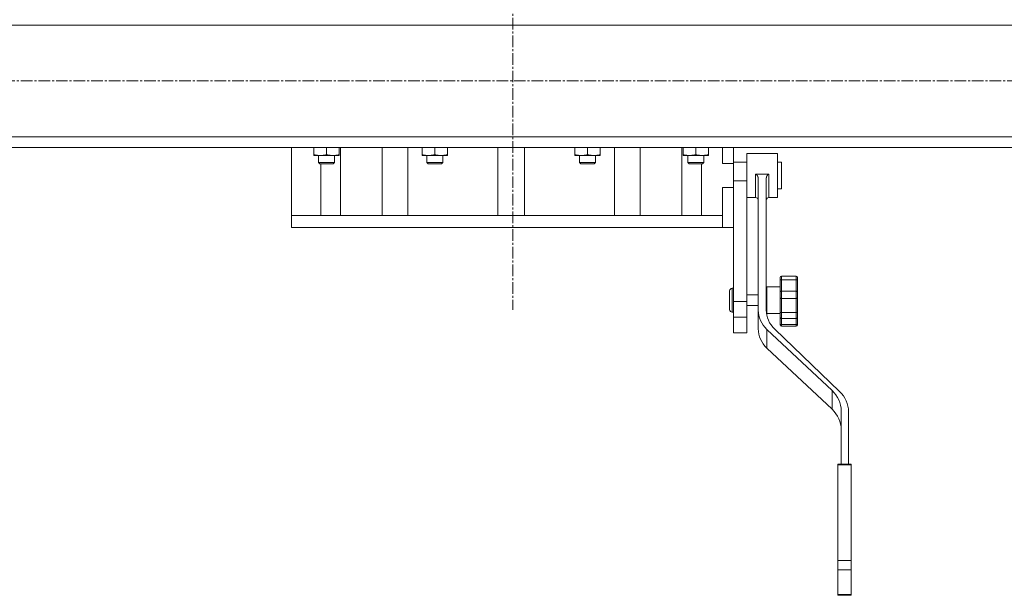
# Model space of a CAD drawing. Units: millimetres. Extents: x 0 to 39558, y -10 to 27300.
# Drawn here: x 3895 to 4634, y 16410 to 16842 of the extents above; entities that cross this region are included whole.
import ezdxf

# ---------------------------------------------------------------- set-up
doc = ezdxf.new("R2010")
doc.units = ezdxf.units.MM
doc.linetypes.add('K5LT_AXLED', pattern=[13.225, 8.725, -1.5, 1.5, -1.5])
doc.linetypes.add('K5LT_THIN', pattern=[0])
for name, color, linetype, true_color in [('OSI', 2, 'Continuous', 0xffff00), ('R', 1, 'Continuous', 0xff0000), ('WELDING', 7, 'Continuous', 0xffffff)]:
    doc.layers.add(name, color=color, linetype=linetype, true_color=true_color)

msp = doc.modelspace()

# ---------------------------------------------------------------- linework, layer by layer
at = {"layer": 'OSI', "color": 30, "linetype": 'K5LT_AXLED', "lineweight": 18, "true_color": 0xff8000}
for p, q in [((4265.21, 20758.27), (4265.21, 16624.44)), ((4265.21, 20758.27), (4265.21, 16624.44)), ((13995.31, 16796.27), (2802.31, 16796.27)), ((13995.31, 16796.27), (2802.31, 16796.27))]:
    msp.add_line(p, q, dxfattribs=at)
at = {"layer": 'R', "color": 7, "linetype": 'K5LT_THIN', "lineweight": 18}
for p, q in [((2966.07, 16838.27), (5617.07, 16838.27)), ((2966.07, 16838.27), (5617.07, 16838.27)), ((2966.07, 16754.27), (5617.07, 16754.27)), ((2966.07, 16754.27), (5617.07, 16754.27)), ((2966.07, 16746.27), (5617.07, 16746.27)), ((2966.07, 16746.27), (5617.07, 16746.27)), ((4099.07, 16695.27), (4099.07, 16746.27)), ((4099.07, 16695.27), (4099.07, 16746.27)), ((4115.99, 16746.27), (4115.99, 16741.12)), ((4115.99, 16746.27), (4115.99, 16741.12)), ((4125.49, 16746.27), (4125.49, 16741.12)), ((4125.49, 16746.27), (4125.49, 16741.12)), ((4134.99, 16746.27), (4134.99, 16741.12)), ((4134.99, 16746.27), (4134.99, 16741.12)), ((4135.87, 16695.27), (4135.87, 16746.27)), ((4135.87, 16695.27), (4135.87, 16746.27)), ((4167.29, 16746.27), (4167.29, 16695.27)), ((4167.29, 16746.27), (4167.29, 16695.27)), ((4186.47, 16695.27), (4186.47, 16746.27)), ((4186.47, 16695.27), (4186.47, 16746.27)), ((4197.17, 16746.27), (4197.17, 16741.12)), ((4197.17, 16746.27), (4197.17, 16741.12)), ((4206.67, 16746.27), (4206.67, 16741.12)), ((4206.67, 16746.27), (4206.67, 16741.12)), ((4216.17, 16746.27), (4216.17, 16741.12)), ((4216.17, 16746.27), (4216.17, 16741.12)), ((4254.07, 16746.27), (4254.07, 16695.27)), ((4254.07, 16746.27), (4254.07, 16695.27)), ((4274.07, 16746.27), (4274.07, 16695.27)), ((4274.07, 16746.27), (4274.07, 16695.27)), ((4311.97, 16746.27), (4311.97, 16741.12)), ((4311.97, 16746.27), (4311.97, 16741.12)), ((4321.47, 16746.27), (4321.47, 16741.12)), ((4321.47, 16746.27), (4321.47, 16741.12)), ((4330.97, 16746.27), (4330.97, 16741.12)), ((4330.97, 16746.27), (4330.97, 16741.12)), ((4341.67, 16695.27), (4341.67, 16746.27)), ((4341.67, 16695.27), (4341.67, 16746.27)), ((4360.84, 16695.27), (4360.84, 16746.27)), ((4360.84, 16695.27), (4360.84, 16746.27)), ((4392.26, 16695.27), (4392.26, 16746.27)), ((4392.26, 16695.27), (4392.26, 16746.27)), ((4393.15, 16746.27), (4393.15, 16741.12)), ((4393.15, 16746.27), (4393.15, 16741.12)), ((4402.65, 16746.27), (4402.65, 16741.12)), ((4402.65, 16746.27), (4402.65, 16741.12)), ((4412.15, 16746.27), (4412.15, 16741.12)), ((4412.15, 16746.27), (4412.15, 16741.12)), ((4422.81, 16734.27), (4422.81, 16746.27)), ((4422.81, 16734.27), (4422.81, 16746.27)), ((4431.07, 16734.27), (4431.07, 16746.27)), ((4431.07, 16734.27), (4431.07, 16746.27)), ((4115.99, 16740.27), (4115.99, 16741.12)), ((4115.99, 16740.27), (4115.99, 16741.12)), ((4134.99, 16740.27), (4115.99, 16740.27)), ((4134.99, 16740.27), (4115.99, 16740.27)), ((4119.49, 16735.15), (4119.49, 16740.27)), ((4119.49, 16735.15), (4119.49, 16740.27)), ((4131.49, 16735.15), (4131.49, 16740.27)), ((4131.49, 16735.15), (4131.49, 16740.27)), ((4134.99, 16741.12), (4134.99, 16740.27)), ((4134.99, 16741.12), (4134.99, 16740.27)), ((4197.17, 16740.27), (4197.17, 16741.12)), ((4197.17, 16740.27), (4197.17, 16741.12)), ((4216.17, 16740.27), (4197.17, 16740.27)), ((4216.17, 16740.27), (4197.17, 16740.27)), ((4200.67, 16735.15), (4200.67, 16740.27)), ((4200.67, 16735.15), (4200.67, 16740.27)), ((4212.67, 16735.15), (4212.67, 16740.27)), ((4212.67, 16735.15), (4212.67, 16740.27)), ((4216.17, 16741.12), (4216.17, 16740.27)), ((4216.17, 16741.12), (4216.17, 16740.27)), ((4311.97, 16740.27), (4311.97, 16741.12)), ((4311.97, 16740.27), (4311.97, 16741.12)), ((4330.97, 16740.27), (4311.97, 16740.27)), ((4330.97, 16740.27), (4311.97, 16740.27)), ((4315.47, 16735.15), (4315.47, 16740.27)), ((4315.47, 16735.15), (4315.47, 16740.27)), ((4327.47, 16735.15), (4327.47, 16740.27)), ((4327.47, 16735.15), (4327.47, 16740.27)), ((4330.97, 16741.12), (4330.97, 16740.27)), ((4330.97, 16741.12), (4330.97, 16740.27)), ((4393.15, 16740.27), (4393.15, 16741.12)), ((4393.15, 16740.27), (4393.15, 16741.12)), ((4412.15, 16740.27), (4393.15, 16740.27)), ((4412.15, 16740.27), (4393.15, 16740.27)), ((4396.65, 16735.15), (4396.65, 16740.27)), ((4396.65, 16735.15), (4396.65, 16740.27)), ((4408.65, 16735.15), (4408.65, 16740.27)), ((4408.65, 16735.15), (4408.65, 16740.27)), ((4412.15, 16741.12), (4412.15, 16740.27)), ((4412.15, 16741.12), (4412.15, 16740.27)), ((4441.07, 16741.77), (4464.07, 16741.77)), ((4441.07, 16741.77), (4441.07, 16725.27)), ((4441.07, 16741.77), (4464.07, 16741.77)), ((4441.07, 16741.77), (4441.07, 16725.27)), ((4464.07, 16741.77), (4464.07, 16725.27)), ((4464.07, 16741.77), (4464.07, 16725.27)), ((4119.49, 16735.15), (4120.49, 16734.15)), ((4119.49, 16735.15), (4120.49, 16734.15)), ((4125.49, 16735.15), (4119.49, 16735.15)), ((4125.49, 16735.15), (4119.49, 16735.15)), ((4125.49, 16734.15), (4120.49, 16734.15)), ((4125.49, 16734.15), (4120.49, 16734.15)), ((4121.18, 16734.15), (4121.18, 16695.27)), ((4121.18, 16734.15), (4121.18, 16695.27)), ((4131.49, 16735.15), (4125.49, 16735.15)), ((4131.49, 16735.15), (4125.49, 16735.15)), ((4130.49, 16734.15), (4125.49, 16734.15)), ((4130.49, 16734.15), (4125.49, 16734.15)), ((4131.49, 16735.15), (4130.49, 16734.15)), ((4131.49, 16735.15), (4130.49, 16734.15)), ((4200.67, 16735.15), (4201.67, 16734.15)), ((4200.67, 16735.15), (4201.67, 16734.15)), ((4206.67, 16735.15), (4200.67, 16735.15)), ((4206.67, 16735.15), (4200.67, 16735.15)), ((4206.67, 16734.15), (4201.67, 16734.15)), ((4206.67, 16734.15), (4201.67, 16734.15)), ((4212.67, 16735.15), (4206.67, 16735.15)), ((4212.67, 16735.15), (4206.67, 16735.15)), ((4211.67, 16734.15), (4206.67, 16734.15)), ((4211.67, 16734.15), (4206.67, 16734.15)), ((4212.67, 16735.15), (4211.67, 16734.15)), ((4212.67, 16735.15), (4211.67, 16734.15)), ((4315.47, 16735.15), (4316.47, 16734.15)), ((4315.47, 16735.15), (4316.47, 16734.15)), ((4321.47, 16735.15), (4315.47, 16735.15)), ((4321.47, 16735.15), (4315.47, 16735.15)), ((4321.47, 16734.15), (4316.47, 16734.15)), ((4321.47, 16734.15), (4316.47, 16734.15)), ((4327.47, 16735.15), (4321.47, 16735.15)), ((4327.47, 16735.15), (4321.47, 16735.15)), ((4326.47, 16734.15), (4321.47, 16734.15)), ((4326.47, 16734.15), (4321.47, 16734.15)), ((4327.47, 16735.15), (4326.47, 16734.15)), ((4327.47, 16735.15), (4326.47, 16734.15)), ((4396.65, 16735.15), (4397.65, 16734.15)), ((4396.65, 16735.15), (4397.65, 16734.15)), ((4402.65, 16735.15), (4396.65, 16735.15)), ((4402.65, 16735.15), (4396.65, 16735.15)), ((4402.65, 16734.15), (4397.65, 16734.15)), ((4402.65, 16734.15), (4397.65, 16734.15)), ((4408.65, 16735.15), (4402.65, 16735.15)), ((4408.65, 16735.15), (4402.65, 16735.15)), ((4407.65, 16734.15), (4402.65, 16734.15)), ((4407.65, 16734.15), (4402.65, 16734.15)), ((4406.88, 16734.15), (4406.88, 16695.27)), ((4406.88, 16734.15), (4406.88, 16695.27)), ((4408.65, 16735.15), (4407.65, 16734.15)), ((4408.65, 16735.15), (4407.65, 16734.15)), ((4422.81, 16734.27), (4431.07, 16734.27)), ((4422.81, 16734.27), (4431.07, 16734.27)), ((4431.07, 16735.27), (4441.07, 16735.27)), ((4431.07, 16735.27), (4441.07, 16735.27)), ((4431.07, 16721.27), (4431.07, 16734.27)), ((4431.07, 16721.27), (4431.07, 16734.27)), ((4464.07, 16735.27), (4467.07, 16735.27)), ((4464.07, 16735.27), (4467.07, 16735.27)), ((4467.07, 16720.6), (4467.07, 16735.27)), ((4467.07, 16720.6), (4467.07, 16735.27)), ((4441.07, 16725.27), (4441.07, 16721.27)), ((4441.07, 16725.27), (4441.07, 16721.27)), ((4447.57, 16726.24), (4457.57, 16726.24)), ((4447.57, 16726.24), (4447.57, 16725.27)), ((4447.57, 16726.24), (4457.57, 16726.24)), ((4447.57, 16726.24), (4447.57, 16725.27)), ((4447.57, 16725.27), (4447.57, 16708.77)), ((4447.57, 16725.27), (4447.57, 16708.77)), ((4449.57, 16722.75), (4449.57, 16624.3)), ((4449.57, 16722.75), (4449.57, 16624.3)), ((4455.57, 16722.75), (4455.57, 16624.3)), ((4455.57, 16722.75), (4455.57, 16624.3)), ((4457.57, 16726.24), (4457.57, 16725.27)), ((4457.57, 16726.24), (4457.57, 16725.27)), ((4457.57, 16725.27), (4457.57, 16708.77)), ((4457.57, 16725.27), (4457.57, 16708.77)), ((4464.07, 16725.27), (4464.07, 16708.77)), ((4464.07, 16725.27), (4464.07, 16708.77)), ((4422.81, 16695.27), (4422.81, 16716.27)), ((4422.81, 16716.27), (4431.07, 16716.27)), ((4422.81, 16695.27), (4422.81, 16716.27)), ((4422.81, 16716.27), (4431.07, 16716.27)), ((4431.07, 16721.27), (4431.07, 16716.27)), ((4431.07, 16721.27), (4441.07, 16721.27)), ((4431.07, 16721.27), (4431.07, 16716.27)), ((4431.07, 16721.27), (4441.07, 16721.27)), ((4431.07, 16699.36), (4431.07, 16716.27)), ((4431.07, 16699.36), (4431.07, 16716.27)), ((4441.07, 16721.27), (4441.07, 16630.72)), ((4441.07, 16721.27), (4441.07, 16630.72)), ((4464.07, 16715.27), (4467.07, 16715.27)), ((4464.07, 16715.27), (4467.07, 16715.27)), ((4467.07, 16715.27), (4467.07, 16720.6)), ((4467.07, 16715.27), (4467.07, 16720.6)), ((4441.07, 16708.77), (4447.57, 16708.77)), ((4441.07, 16708.77), (4447.57, 16708.77)), ((4457.57, 16708.77), (4464.07, 16708.77)), ((4457.57, 16708.77), (4464.07, 16708.77)), ((4431.07, 16699.36), (4431.07, 16630.72)), ((4431.07, 16699.36), (4431.07, 16630.72)), ((4099.07, 16695.27), (4099.07, 16686.27)), ((4100.54, 16695.27), (4099.07, 16695.27)), ((4099.07, 16695.27), (4099.07, 16686.27)), ((4100.54, 16695.27), (4099.07, 16695.27)), ((4422.81, 16695.27), (4100.54, 16695.27)), ((4422.81, 16695.27), (4100.54, 16695.27)), ((4422.81, 16686.27), (4422.81, 16695.27)), ((4422.81, 16686.27), (4422.81, 16695.27)), ((4422.81, 16686.27), (4099.07, 16686.27)), ((4422.81, 16686.27), (4099.07, 16686.27)), ((4422.81, 16686.27), (4431.07, 16686.27)), ((4422.81, 16686.27), (4431.07, 16686.27)), ((4466.07, 16648.67), (4466.07, 16646.63)), ((4466.07, 16648.67), (4466.07, 16646.63)), ((4467.07, 16649.67), (4478.07, 16649.67)), ((4467.07, 16649.67), (4467.07, 16646.97)), ((4467.07, 16649.67), (4478.07, 16649.67)), ((4467.07, 16649.67), (4467.07, 16646.97)), ((4478.07, 16649.67), (4478.07, 16646.97)), ((4478.07, 16649.67), (4478.07, 16646.97)), ((4479.07, 16648.67), (4479.07, 16646.63)), ((4479.07, 16648.67), (4479.07, 16646.63)), ((4431.07, 16640.67), (4430.07, 16640.67)), ((4430.07, 16631.67), (4430.07, 16640.67)), ((4431.07, 16640.67), (4430.07, 16640.67)), ((4430.07, 16631.67), (4430.07, 16640.67)), ((4456.07, 16641.67), (4456.07, 16621.67)), ((4456.07, 16641.67), (4466.07, 16641.67)), ((4456.07, 16641.67), (4456.07, 16621.67)), ((4456.07, 16641.67), (4466.07, 16641.67)), ((4466.07, 16646.63), (4466.07, 16637.71)), ((4466.07, 16646.63), (4466.07, 16637.71)), ((4466.07, 16644.93), (4466.07, 16641.81)), ((4466.07, 16644.93), (4466.07, 16641.81)), ((4467.07, 16646.97), (4478.07, 16646.97)), ((4467.07, 16646.97), (4467.07, 16638.55)), ((4467.07, 16646.97), (4478.07, 16646.97)), ((4467.07, 16646.97), (4467.07, 16638.55)), ((4478.07, 16646.97), (4478.07, 16638.55)), ((4478.07, 16646.97), (4478.07, 16638.55)), ((4479.07, 16646.63), (4479.07, 16637.71)), ((4479.07, 16646.63), (4479.07, 16637.71)), ((4479.07, 16646.61), (4479.07, 16644.51)), ((4479.07, 16646.61), (4479.07, 16644.51)), ((4428.07, 16631.67), (4428.07, 16638.67)), ((4428.07, 16631.67), (4428.07, 16638.67)), ((4441.07, 16635.67), (4449.57, 16635.67)), ((4441.07, 16635.67), (4449.57, 16635.67)), ((4455.57, 16635.67), (4456.07, 16635.67)), ((4455.57, 16635.67), (4456.07, 16635.67)), ((4466.07, 16637.71), (4466.07, 16633.49)), ((4466.07, 16637.71), (4466.07, 16633.49)), ((4466.07, 16633.49), (4466.07, 16627.77)), ((4466.07, 16633.49), (4466.07, 16627.77)), ((4467.07, 16638.55), (4467.07, 16632.97)), ((4467.07, 16638.55), (4478.07, 16638.55)), ((4467.07, 16638.55), (4467.07, 16632.97)), ((4467.07, 16638.55), (4478.07, 16638.55)), ((4467.07, 16632.97), (4467.07, 16622.47)), ((4467.07, 16632.97), (4478.07, 16632.97)), ((4467.07, 16632.97), (4467.07, 16622.47)), ((4467.07, 16632.97), (4478.07, 16632.97)), ((4478.07, 16638.55), (4478.07, 16632.97)), ((4478.07, 16638.55), (4478.07, 16632.97)), ((4478.07, 16632.97), (4478.07, 16622.47)), ((4478.07, 16632.97), (4478.07, 16622.47)), ((4479.07, 16637.71), (4479.07, 16633.49)), ((4479.07, 16637.71), (4479.07, 16633.49)), ((4479.07, 16633.49), (4479.07, 16622.36)), ((4479.07, 16633.49), (4479.07, 16622.36)), ((4479.07, 16632.96), (4479.07, 16631.41)), ((4479.07, 16632.96), (4479.07, 16631.41)), ((4428.07, 16624.67), (4428.07, 16631.67)), ((4428.07, 16624.67), (4428.07, 16631.67)), ((4430.07, 16622.67), (4430.07, 16631.67)), ((4430.07, 16622.67), (4430.07, 16631.67)), ((4431.07, 16630.72), (4431.07, 16619.01)), ((4431.07, 16630.72), (4441.07, 16630.72)), ((4431.07, 16630.72), (4431.07, 16619.01)), ((4431.07, 16630.72), (4441.07, 16630.72)), ((4441.07, 16630.72), (4441.07, 16619.01)), ((4441.07, 16630.72), (4441.07, 16619.01)), ((4441.07, 16627.67), (4449.57, 16627.67)), ((4441.07, 16627.67), (4449.57, 16627.67)), ((4455.57, 16627.67), (4456.07, 16627.67)), ((4455.57, 16627.67), (4456.07, 16627.67)), ((4466.07, 16631.9), (4466.07, 16627.77)), ((4466.07, 16631.9), (4466.07, 16627.77)), ((4466.07, 16627.77), (4466.07, 16622.36)), ((4466.07, 16627.77), (4466.07, 16622.36)), ((4479.07, 16631.41), (4479.07, 16631.08)), ((4479.07, 16631.41), (4479.07, 16627.91)), ((4479.07, 16631.41), (4479.07, 16631.08)), ((4479.07, 16631.41), (4479.07, 16627.91)), ((4431.07, 16622.67), (4430.07, 16622.67)), ((4431.07, 16622.67), (4430.07, 16622.67)), ((4431.07, 16619.01), (4431.07, 16607.27)), ((4431.07, 16619.01), (4441.07, 16619.01)), ((4431.07, 16619.01), (4431.07, 16607.27)), ((4431.07, 16619.01), (4441.07, 16619.01)), ((4441.07, 16619.01), (4441.07, 16607.27)), ((4441.07, 16619.01), (4441.07, 16607.27)), ((4449.57, 16610.22), (4449.57, 16624.3)), ((4449.57, 16610.22), (4449.57, 16624.3)), ((4456.07, 16621.67), (4466.07, 16621.67)), ((4456.07, 16621.67), (4466.07, 16621.67)), ((4466.07, 16622.4), (4466.07, 16624.4)), ((4466.07, 16622.4), (4466.07, 16624.4)), ((4466.07, 16622.36), (4466.07, 16618.98)), ((4466.07, 16622.36), (4466.07, 16618.98)), ((4466.07, 16618.98), (4466.07, 16618.45)), ((4466.07, 16618.98), (4466.07, 16618.45)), ((4466.07, 16618.98), (4466.07, 16618.98)), ((4466.07, 16618.98), (4466.07, 16614.03)), ((4466.07, 16618.98), (4466.07, 16618.98)), ((4466.07, 16618.98), (4466.07, 16614.03)), ((4467.07, 16622.47), (4478.07, 16622.47)), ((4467.07, 16622.47), (4467.07, 16617.99)), ((4467.07, 16622.47), (4478.07, 16622.47)), ((4467.07, 16622.47), (4467.07, 16617.99)), ((4467.07, 16617.99), (4467.07, 16613.32)), ((4467.07, 16617.99), (4478.07, 16617.99)), ((4467.07, 16617.99), (4467.07, 16613.32)), ((4467.07, 16617.99), (4478.07, 16617.99)), ((4478.07, 16622.47), (4478.07, 16617.99)), ((4478.07, 16622.47), (4478.07, 16617.99)), ((4478.07, 16617.99), (4478.07, 16613.32)), ((4478.07, 16617.99), (4478.07, 16613.32)), ((4479.07, 16622.4), (4479.07, 16625.07)), ((4479.07, 16622.4), (4479.07, 16625.07)), ((4479.07, 16624.6), (4479.07, 16624.84)), ((4479.07, 16624.6), (4479.07, 16624.84)), ((4479.07, 16622.36), (4479.07, 16618.98)), ((4479.07, 16622.36), (4479.07, 16618.98)), ((4479.07, 16618.98), (4479.07, 16614.03)), ((4479.07, 16618.98), (4479.07, 16614.03)), ((4479.07, 16618.92), (4479.07, 16617.97)), ((4479.07, 16618.92), (4479.07, 16617.97)), ((4466.07, 16614.03), (4466.07, 16615.69)), ((4466.07, 16614.03), (4466.07, 16615.69)), ((4466.07, 16614.03), (4466.07, 16613.14)), ((4466.07, 16614.03), (4466.07, 16613.14)), ((4467.07, 16613.32), (4478.07, 16613.32)), ((4467.07, 16613.32), (4467.07, 16612.14)), ((4467.07, 16613.32), (4478.07, 16613.32)), ((4467.07, 16613.32), (4467.07, 16612.14)), ((4467.07, 16612.14), (4478.07, 16612.14)), ((4467.07, 16612.14), (4478.07, 16612.14)), ((4478.07, 16613.32), (4478.07, 16612.14)), ((4478.07, 16613.32), (4478.07, 16612.14)), ((4479.07, 16614.03), (4479.07, 16613.14)), ((4479.07, 16614.03), (4479.07, 16613.14)), ((4441.07, 16607.27), (4431.07, 16607.27)), ((4441.07, 16607.27), (4431.07, 16607.27)), ((4456.08, 16595.7), (4456.08, 16609.79)), ((4456.08, 16609.79), (4504.96, 16563.87)), ((4456.08, 16595.7), (4456.08, 16609.79)), ((4456.08, 16609.79), (4504.96, 16563.87)), ((4510.62, 16563.22), (4461.91, 16609.95)), ((4510.62, 16563.22), (4461.91, 16609.95)), ((4456.08, 16595.7), (4504.96, 16549.78)), ((4456.08, 16595.7), (4504.96, 16549.78)), ((4504.96, 16549.78), (4504.96, 16563.87)), ((4504.96, 16549.78), (4504.96, 16563.87)), ((4511.82, 16548.57), (4511.82, 16508.5)), ((4511.82, 16548.57), (4511.82, 16508.5)), ((4517.39, 16508.5), (4517.39, 16547.91)), ((4517.39, 16508.5), (4517.39, 16547.91)), ((4509.39, 16508.5), (4509.39, 16508.01)), ((4509.39, 16508.5), (4519.39, 16508.5)), ((4509.39, 16508.5), (4509.39, 16508.01)), ((4509.39, 16508.5), (4519.39, 16508.5)), ((4509.39, 16508.01), (4509.39, 16436.23)), ((4509.39, 16508.01), (4519.39, 16508.01)), ((4509.39, 16508.01), (4509.39, 16436.23)), ((4509.39, 16508.01), (4519.39, 16508.01)), ((4519.39, 16508.5), (4519.39, 16508.01)), ((4519.39, 16508.5), (4519.39, 16508.01)), ((4519.39, 16508.01), (4519.39, 16436.23)), ((4519.39, 16508.01), (4519.39, 16436.23)), ((4509.39, 16436.23), (4509.39, 16429.22)), ((4509.39, 16436.23), (4519.39, 16436.23)), ((4509.39, 16436.23), (4509.39, 16429.22)), ((4509.39, 16436.23), (4519.39, 16436.23)), ((4519.39, 16436.23), (4519.39, 16429.22)), ((4519.39, 16436.23), (4519.39, 16429.22)), ((4509.39, 16429.22), (4519.39, 16429.22)), ((4509.39, 16429.22), (4509.39, 16410.71)), ((4509.39, 16429.22), (4519.39, 16429.22)), ((4509.39, 16429.22), (4509.39, 16410.71)), ((4519.39, 16429.22), (4519.39, 16410.71)), ((4519.39, 16429.22), (4519.39, 16410.71)), ((4509.39, 16410.71), (4519.39, 16410.71)), ((4509.39, 16410.71), (4509.39, 16410.13)), ((4509.39, 16410.71), (4519.39, 16410.71)), ((4509.39, 16410.71), (4509.39, 16410.13)), ((4509.39, 16410.13), (4519.39, 16410.13)), ((4509.39, 16410.13), (4519.39, 16410.13)), ((4519.39, 16410.71), (4519.39, 16410.13)), ((4519.39, 16410.71), (4519.39, 16410.13))]:
    msp.add_line(p, q, dxfattribs=at)
for centre, radius, start, end in [((4447.57, 16706.77), 2, 0, 90), ((4447.57, 16706.77), 2, 0, 90), ((4457.57, 16706.77), 2, 90, 180), ((4457.57, 16706.77), 2, 90, 180), ((4467.07, 16648.67), 1, 90, 180), ((4467.07, 16648.67), 1, 90, 180), ((4478.07, 16648.67), 1, 0, 90), ((4478.07, 16648.67), 1, 0, 90), ((4430.07, 16638.67), 2, 90, 180), ((4430.07, 16638.67), 2, 90, 180), ((4430.07, 16624.67), 2, 180, 270), ((4430.07, 16624.67), 2, 180, 270), ((4467.07, 16613.14), 1, 180, 270), ((4467.07, 16613.14), 1, 180, 270), ((4478.07, 16613.14), 1, 270, 0), ((4478.07, 16613.14), 1, 270, 0)]:
    msp.add_arc(centre, radius, start, end, dxfattribs=at)
for centre, major_axis, end_param in [((4473.57, 16624.3), (-24, 0), 0.754393), ((4473.57, 16624.3), (-24, 0), 0.754393), ((4479.57, 16624.3), (-24, 0), 0.744005), ((4479.57, 16624.3), (-24, 0), 0.744005), ((4473.57, 16610.22), (-24, 0), 0.754393), ((4473.57, 16610.22), (-24, 0), 0.754393), ((4486.53, 16548.57), (25.3, 0), 0.754393), ((4486.53, 16548.57), (25.3, 0), 0.754393), ((4491.78, 16547.91), (25.61, 0), 0.744005), ((4491.78, 16547.91), (25.61, 0), 0.744005), ((4486.53, 16534.48), (25.3, 0), 0.754393), ((4486.53, 16534.48), (25.3, 0), 0.754393)]:
    msp.add_ellipse(centre, major_axis=major_axis, ratio=0.882948, start_param=0, end_param=end_param, dxfattribs=at)
at = {"layer": 'WELDING', "color": 7, "linetype": 'K5LT_THIN', "lineweight": 18}
for points, knots in [([(4115.99, 16741.12), (4116.55, 16740.93), (4117.36, 16740.69), (4118.36, 16740.49), (4118.95, 16740.39), (4119.47, 16740.33), (4120, 16740.28), (4120.53, 16740.26), (4121.06, 16740.27), (4121.58, 16740.29), (4122.17, 16740.34), (4122.88, 16740.44), (4124.02, 16740.67), (4124.91, 16740.92), (4125.49, 16741.12)], [0, 0, 0, 0, 2.72415, 3.912285, 4.716446, 5.530362, 6.353984, 7.180289, 7.997717, 8.810544, 9.605533, 10.761675, 12.184093, 15, 15, 15, 15]), ([(4115.99, 16741.12), (4116.55, 16740.93), (4117.36, 16740.69), (4118.36, 16740.49), (4118.95, 16740.39), (4119.47, 16740.33), (4120, 16740.28), (4120.53, 16740.26), (4121.06, 16740.27), (4121.58, 16740.29), (4122.17, 16740.34), (4122.88, 16740.44), (4124.02, 16740.67), (4124.91, 16740.92), (4125.49, 16741.12)], [0, 0, 0, 0, 2.72415, 3.912285, 4.716446, 5.530362, 6.353984, 7.180289, 7.997717, 8.810544, 9.605533, 10.761675, 12.184093, 15, 15, 15, 15]), ([(4125.49, 16741.12), (4126.05, 16740.93), (4126.86, 16740.69), (4127.86, 16740.49), (4128.45, 16740.39), (4128.97, 16740.33), (4129.5, 16740.28), (4130.03, 16740.26), (4130.56, 16740.27), (4131.08, 16740.29), (4131.67, 16740.34), (4132.38, 16740.44), (4133.52, 16740.67), (4134.41, 16740.92), (4134.99, 16741.12)], [0, 0, 0, 0, 2.72415, 3.912285, 4.716446, 5.530362, 6.353984, 7.180289, 7.997717, 8.810544, 9.605533, 10.761675, 12.184093, 15, 15, 15, 15]), ([(4125.49, 16741.12), (4126.05, 16740.93), (4126.86, 16740.69), (4127.86, 16740.49), (4128.45, 16740.39), (4128.97, 16740.33), (4129.5, 16740.28), (4130.03, 16740.26), (4130.56, 16740.27), (4131.08, 16740.29), (4131.67, 16740.34), (4132.38, 16740.44), (4133.52, 16740.67), (4134.41, 16740.92), (4134.99, 16741.12)], [0, 0, 0, 0, 2.72415, 3.912285, 4.716446, 5.530362, 6.353984, 7.180289, 7.997717, 8.810544, 9.605533, 10.761675, 12.184093, 15, 15, 15, 15]), ([(4197.17, 16741.12), (4197.73, 16740.93), (4198.54, 16740.69), (4199.54, 16740.49), (4200.13, 16740.39), (4200.65, 16740.33), (4201.18, 16740.28), (4201.71, 16740.26), (4202.23, 16740.27), (4202.75, 16740.29), (4203.35, 16740.34), (4204.06, 16740.44), (4205.2, 16740.67), (4206.09, 16740.92), (4206.67, 16741.12)], [0, 0, 0, 0, 2.72415, 3.912285, 4.716446, 5.530362, 6.353984, 7.180289, 7.997717, 8.810544, 9.605533, 10.761675, 12.184093, 15, 15, 15, 15]), ([(4197.17, 16741.12), (4197.73, 16740.93), (4198.54, 16740.69), (4199.54, 16740.49), (4200.13, 16740.39), (4200.65, 16740.33), (4201.18, 16740.28), (4201.71, 16740.26), (4202.23, 16740.27), (4202.75, 16740.29), (4203.35, 16740.34), (4204.06, 16740.44), (4205.2, 16740.67), (4206.09, 16740.92), (4206.67, 16741.12)], [0, 0, 0, 0, 2.72415, 3.912285, 4.716446, 5.530362, 6.353984, 7.180289, 7.997717, 8.810544, 9.605533, 10.761675, 12.184093, 15, 15, 15, 15]), ([(4206.67, 16741.12), (4207.23, 16740.93), (4208.04, 16740.69), (4209.04, 16740.49), (4209.63, 16740.39), (4210.15, 16740.33), (4210.68, 16740.28), (4211.21, 16740.26), (4211.73, 16740.27), (4212.25, 16740.29), (4212.85, 16740.34), (4213.56, 16740.44), (4214.7, 16740.67), (4215.59, 16740.92), (4216.17, 16741.12)], [0, 0, 0, 0, 2.72415, 3.912285, 4.716446, 5.530362, 6.353984, 7.180289, 7.997717, 8.810544, 9.605533, 10.761675, 12.184093, 15, 15, 15, 15]), ([(4206.67, 16741.12), (4207.23, 16740.93), (4208.04, 16740.69), (4209.04, 16740.49), (4209.63, 16740.39), (4210.15, 16740.33), (4210.68, 16740.28), (4211.21, 16740.26), (4211.73, 16740.27), (4212.25, 16740.29), (4212.85, 16740.34), (4213.56, 16740.44), (4214.7, 16740.67), (4215.59, 16740.92), (4216.17, 16741.12)], [0, 0, 0, 0, 2.72415, 3.912285, 4.716446, 5.530362, 6.353984, 7.180289, 7.997717, 8.810544, 9.605533, 10.761675, 12.184093, 15, 15, 15, 15]), ([(4311.97, 16741.12), (4312.53, 16740.93), (4313.35, 16740.69), (4314.34, 16740.49), (4314.94, 16740.39), (4315.46, 16740.33), (4315.98, 16740.28), (4316.51, 16740.26), (4317.04, 16740.27), (4317.56, 16740.29), (4318.15, 16740.34), (4318.87, 16740.44), (4320.01, 16740.67), (4320.89, 16740.92), (4321.47, 16741.12)], [0, 0, 0, 0, 2.72415, 3.912285, 4.716446, 5.530362, 6.353984, 7.180289, 7.997717, 8.810544, 9.605533, 10.761675, 12.184093, 15, 15, 15, 15]), ([(4311.97, 16741.12), (4312.53, 16740.93), (4313.35, 16740.69), (4314.34, 16740.49), (4314.94, 16740.39), (4315.46, 16740.33), (4315.98, 16740.28), (4316.51, 16740.26), (4317.04, 16740.27), (4317.56, 16740.29), (4318.15, 16740.34), (4318.87, 16740.44), (4320.01, 16740.67), (4320.89, 16740.92), (4321.47, 16741.12)], [0, 0, 0, 0, 2.72415, 3.912285, 4.716446, 5.530362, 6.353984, 7.180289, 7.997717, 8.810544, 9.605533, 10.761675, 12.184093, 15, 15, 15, 15]), ([(4321.47, 16741.12), (4322.03, 16740.93), (4322.85, 16740.69), (4323.84, 16740.49), (4324.44, 16740.39), (4324.96, 16740.33), (4325.48, 16740.28), (4326.01, 16740.26), (4326.54, 16740.27), (4327.06, 16740.29), (4327.65, 16740.34), (4328.37, 16740.44), (4329.51, 16740.67), (4330.39, 16740.92), (4330.97, 16741.12)], [0, 0, 0, 0, 2.72415, 3.912285, 4.716446, 5.530362, 6.353984, 7.180289, 7.997717, 8.810544, 9.605533, 10.761675, 12.184093, 15, 15, 15, 15]), ([(4321.47, 16741.12), (4322.03, 16740.93), (4322.85, 16740.69), (4323.84, 16740.49), (4324.44, 16740.39), (4324.96, 16740.33), (4325.48, 16740.28), (4326.01, 16740.26), (4326.54, 16740.27), (4327.06, 16740.29), (4327.65, 16740.34), (4328.37, 16740.44), (4329.51, 16740.67), (4330.39, 16740.92), (4330.97, 16741.12)], [0, 0, 0, 0, 2.72415, 3.912285, 4.716446, 5.530362, 6.353984, 7.180289, 7.997717, 8.810544, 9.605533, 10.761675, 12.184093, 15, 15, 15, 15]), ([(4393.15, 16741.12), (4393.71, 16740.93), (4394.52, 16740.69), (4395.52, 16740.49), (4396.12, 16740.39), (4396.64, 16740.33), (4397.16, 16740.28), (4397.69, 16740.26), (4398.22, 16740.27), (4398.74, 16740.29), (4399.33, 16740.34), (4400.05, 16740.44), (4401.19, 16740.67), (4402.07, 16740.92), (4402.65, 16741.12)], [0, 0, 0, 0, 2.72415, 3.912285, 4.716446, 5.530362, 6.353984, 7.180289, 7.997717, 8.810544, 9.605533, 10.761675, 12.184093, 15, 15, 15, 15]), ([(4393.15, 16741.12), (4393.71, 16740.93), (4394.52, 16740.69), (4395.52, 16740.49), (4396.12, 16740.39), (4396.64, 16740.33), (4397.16, 16740.28), (4397.69, 16740.26), (4398.22, 16740.27), (4398.74, 16740.29), (4399.33, 16740.34), (4400.05, 16740.44), (4401.19, 16740.67), (4402.07, 16740.92), (4402.65, 16741.12)], [0, 0, 0, 0, 2.72415, 3.912285, 4.716446, 5.530362, 6.353984, 7.180289, 7.997717, 8.810544, 9.605533, 10.761675, 12.184093, 15, 15, 15, 15]), ([(4402.65, 16741.12), (4403.21, 16740.93), (4404.02, 16740.69), (4405.02, 16740.49), (4405.62, 16740.39), (4406.14, 16740.33), (4406.66, 16740.28), (4407.19, 16740.26), (4407.72, 16740.27), (4408.24, 16740.29), (4408.83, 16740.34), (4409.55, 16740.44), (4410.69, 16740.67), (4411.57, 16740.92), (4412.15, 16741.12)], [0, 0, 0, 0, 2.72415, 3.912285, 4.716446, 5.530362, 6.353984, 7.180289, 7.997717, 8.810544, 9.605533, 10.761675, 12.184093, 15, 15, 15, 15]), ([(4402.65, 16741.12), (4403.21, 16740.93), (4404.02, 16740.69), (4405.02, 16740.49), (4405.62, 16740.39), (4406.14, 16740.33), (4406.66, 16740.28), (4407.19, 16740.26), (4407.72, 16740.27), (4408.24, 16740.29), (4408.83, 16740.34), (4409.55, 16740.44), (4410.69, 16740.67), (4411.57, 16740.92), (4412.15, 16741.12)], [0, 0, 0, 0, 2.72415, 3.912285, 4.716446, 5.530362, 6.353984, 7.180289, 7.997717, 8.810544, 9.605533, 10.761675, 12.184093, 15, 15, 15, 15]), ([(4449.57, 16722.75), (4449.57, 16722.92), (4449.55, 16723.23), (4449.5, 16723.58), (4449.44, 16723.87), (4449.37, 16724.15), (4449.27, 16724.45), (4449.16, 16724.73), (4449.05, 16724.95), (4448.94, 16725.16), (4448.86, 16725.3), (4448.77, 16725.44), (4448.67, 16725.57), (4448.57, 16725.69), (4448.48, 16725.78), (4448.39, 16725.87), (4448.28, 16725.97), (4448.16, 16726.06), (4448.06, 16726.11), (4447.94, 16726.17), (4447.78, 16726.22), (4447.64, 16726.24), (4447.57, 16726.24)], [0, 0, 0, 0, 2.923006, 5.068783, 5.767819, 7.813437, 9.727839, 10.932263, 12.647423, 13.691257, 14.641392, 15.220166, 16.391835, 17.262389, 17.65548, 18.347252, 19.243533, 19.978856, 20.569729, 20.992584, 21.925869, 23, 23, 23, 23]), ([(4449.57, 16722.75), (4449.57, 16722.92), (4449.55, 16723.23), (4449.5, 16723.58), (4449.44, 16723.87), (4449.37, 16724.15), (4449.27, 16724.45), (4449.16, 16724.73), (4449.05, 16724.95), (4448.94, 16725.16), (4448.86, 16725.3), (4448.77, 16725.44), (4448.67, 16725.57), (4448.57, 16725.69), (4448.48, 16725.78), (4448.39, 16725.87), (4448.28, 16725.97), (4448.16, 16726.06), (4448.06, 16726.11), (4447.94, 16726.17), (4447.78, 16726.22), (4447.64, 16726.24), (4447.57, 16726.24)], [0, 0, 0, 0, 2.923006, 5.068783, 5.767819, 7.813437, 9.727839, 10.932263, 12.647423, 13.691257, 14.641392, 15.220166, 16.391835, 17.262389, 17.65548, 18.347252, 19.243533, 19.978856, 20.569729, 20.992584, 21.925869, 23, 23, 23, 23]), ([(4455.57, 16722.75), (4455.57, 16722.92), (4455.59, 16723.23), (4455.64, 16723.58), (4455.7, 16723.87), (4455.77, 16724.15), (4455.87, 16724.45), (4455.98, 16724.73), (4456.08, 16724.95), (4456.19, 16725.16), (4456.28, 16725.3), (4456.37, 16725.44), (4456.47, 16725.57), (4456.57, 16725.69), (4456.65, 16725.78), (4456.74, 16725.87), (4456.86, 16725.97), (4456.98, 16726.06), (4457.08, 16726.11), (4457.2, 16726.17), (4457.36, 16726.22), (4457.49, 16726.24), (4457.57, 16726.24)], [0, 0, 0, 0, 2.923006, 5.068783, 5.767819, 7.813437, 9.727839, 10.932263, 12.647423, 13.691257, 14.641392, 15.220166, 16.391835, 17.262389, 17.65548, 18.347252, 19.243533, 19.978856, 20.569729, 20.992584, 21.925869, 23, 23, 23, 23]), ([(4455.57, 16722.75), (4455.57, 16722.92), (4455.59, 16723.23), (4455.64, 16723.58), (4455.7, 16723.87), (4455.77, 16724.15), (4455.87, 16724.45), (4455.98, 16724.73), (4456.08, 16724.95), (4456.19, 16725.16), (4456.28, 16725.3), (4456.37, 16725.44), (4456.47, 16725.57), (4456.57, 16725.69), (4456.65, 16725.78), (4456.74, 16725.87), (4456.86, 16725.97), (4456.98, 16726.06), (4457.08, 16726.11), (4457.2, 16726.17), (4457.36, 16726.22), (4457.49, 16726.24), (4457.57, 16726.24)], [0, 0, 0, 0, 2.923006, 5.068783, 5.767819, 7.813437, 9.727839, 10.932263, 12.647423, 13.691257, 14.641392, 15.220166, 16.391835, 17.262389, 17.65548, 18.347252, 19.243533, 19.978856, 20.569729, 20.992584, 21.925869, 23, 23, 23, 23]), ([(4467.07, 16646.97), (4467, 16646.97), (4466.87, 16646.96), (4466.7, 16646.95), (4466.55, 16646.92), (4466.42, 16646.89), (4466.3, 16646.85), (4466.2, 16646.8), (4466.13, 16646.75), (4466.08, 16646.69), (4466.07, 16646.65), (4466.07, 16646.63)], [0, 0, 0, 0, 1.564375, 2.928676, 4.145153, 5.393687, 6.678712, 7.947749, 9.220336, 10.473482, 12, 12, 12, 12]), ([(4467.07, 16646.97), (4467, 16646.97), (4466.87, 16646.96), (4466.7, 16646.95), (4466.55, 16646.92), (4466.42, 16646.89), (4466.3, 16646.85), (4466.2, 16646.8), (4466.13, 16646.75), (4466.08, 16646.69), (4466.07, 16646.65), (4466.07, 16646.63)], [0, 0, 0, 0, 1.564375, 2.928676, 4.145153, 5.393687, 6.678712, 7.947749, 9.220336, 10.473482, 12, 12, 12, 12]), ([(4478.07, 16646.97), (4478.14, 16646.97), (4478.26, 16646.96), (4478.44, 16646.95), (4478.59, 16646.92), (4478.72, 16646.89), (4478.84, 16646.85), (4478.93, 16646.8), (4479.01, 16646.75), (4479.06, 16646.69), (4479.07, 16646.65), (4479.07, 16646.63)], [0, 0, 0, 0, 1.564375, 2.928676, 4.145153, 5.393687, 6.678712, 7.947749, 9.220336, 10.473482, 12, 12, 12, 12]), ([(4478.07, 16646.97), (4478.14, 16646.97), (4478.26, 16646.96), (4478.44, 16646.95), (4478.59, 16646.92), (4478.72, 16646.89), (4478.84, 16646.85), (4478.93, 16646.8), (4479.01, 16646.75), (4479.06, 16646.69), (4479.07, 16646.65), (4479.07, 16646.63)], [0, 0, 0, 0, 1.564375, 2.928676, 4.145153, 5.393687, 6.678712, 7.947749, 9.220336, 10.473482, 12, 12, 12, 12]), ([(4467.07, 16638.55), (4467, 16638.55), (4466.87, 16638.54), (4466.7, 16638.49), (4466.55, 16638.43), (4466.42, 16638.35), (4466.3, 16638.26), (4466.21, 16638.14), (4466.13, 16638.02), (4466.09, 16637.9), (4466.07, 16637.79), (4466.07, 16637.73), (4466.07, 16637.71)], [0, 0, 0, 0, 1.67327, 3.133806, 4.435461, 5.779772, 7.156552, 8.519617, 9.880209, 11.222542, 12.262487, 13, 13, 13, 13]), ([(4467.07, 16638.55), (4467, 16638.55), (4466.87, 16638.54), (4466.7, 16638.49), (4466.55, 16638.43), (4466.42, 16638.35), (4466.3, 16638.26), (4466.21, 16638.14), (4466.13, 16638.02), (4466.09, 16637.9), (4466.07, 16637.79), (4466.07, 16637.73), (4466.07, 16637.71)], [0, 0, 0, 0, 1.67327, 3.133806, 4.435461, 5.779772, 7.156552, 8.519617, 9.880209, 11.222542, 12.262487, 13, 13, 13, 13]), ([(4467.07, 16632.97), (4467, 16632.97), (4466.87, 16632.97), (4466.7, 16633), (4466.55, 16633.04), (4466.42, 16633.09), (4466.3, 16633.15), (4466.2, 16633.22), (4466.13, 16633.3), (4466.08, 16633.39), (4466.07, 16633.46), (4466.07, 16633.49)], [0, 0, 0, 0, 1.564375, 2.928676, 4.145153, 5.393687, 6.678712, 7.947749, 9.220336, 10.473482, 12, 12, 12, 12]), ([(4467.07, 16632.97), (4467, 16632.97), (4466.87, 16632.97), (4466.7, 16633), (4466.55, 16633.04), (4466.42, 16633.09), (4466.3, 16633.15), (4466.2, 16633.22), (4466.13, 16633.3), (4466.08, 16633.39), (4466.07, 16633.46), (4466.07, 16633.49)], [0, 0, 0, 0, 1.564375, 2.928676, 4.145153, 5.393687, 6.678712, 7.947749, 9.220336, 10.473482, 12, 12, 12, 12]), ([(4478.07, 16638.55), (4478.14, 16638.55), (4478.26, 16638.54), (4478.43, 16638.49), (4478.58, 16638.43), (4478.72, 16638.35), (4478.83, 16638.26), (4478.93, 16638.14), (4479, 16638.02), (4479.05, 16637.9), (4479.06, 16637.79), (4479.07, 16637.73), (4479.07, 16637.71)], [0, 0, 0, 0, 1.67327, 3.133806, 4.435461, 5.779772, 7.156552, 8.519617, 9.880209, 11.222542, 12.262487, 13, 13, 13, 13]), ([(4478.07, 16638.55), (4478.14, 16638.55), (4478.26, 16638.54), (4478.43, 16638.49), (4478.58, 16638.43), (4478.72, 16638.35), (4478.83, 16638.26), (4478.93, 16638.14), (4479, 16638.02), (4479.05, 16637.9), (4479.06, 16637.79), (4479.07, 16637.73), (4479.07, 16637.71)], [0, 0, 0, 0, 1.67327, 3.133806, 4.435461, 5.779772, 7.156552, 8.519617, 9.880209, 11.222542, 12.262487, 13, 13, 13, 13]), ([(4478.07, 16632.97), (4478.14, 16632.97), (4478.26, 16632.97), (4478.44, 16633), (4478.59, 16633.04), (4478.72, 16633.09), (4478.84, 16633.15), (4478.93, 16633.22), (4479.01, 16633.3), (4479.06, 16633.39), (4479.07, 16633.46), (4479.07, 16633.49)], [0, 0, 0, 0, 1.564375, 2.928676, 4.145153, 5.393687, 6.678712, 7.947749, 9.220336, 10.473482, 12, 12, 12, 12]), ([(4478.07, 16632.97), (4478.14, 16632.97), (4478.26, 16632.97), (4478.44, 16633), (4478.59, 16633.04), (4478.72, 16633.09), (4478.84, 16633.15), (4478.93, 16633.22), (4479.01, 16633.3), (4479.06, 16633.39), (4479.07, 16633.46), (4479.07, 16633.49)], [0, 0, 0, 0, 1.564375, 2.928676, 4.145153, 5.393687, 6.678712, 7.947749, 9.220336, 10.473482, 12, 12, 12, 12]), ([(4467.07, 16622.47), (4467, 16622.47), (4466.87, 16622.46), (4466.7, 16622.46), (4466.55, 16622.45), (4466.42, 16622.44), (4466.3, 16622.43), (4466.21, 16622.42), (4466.13, 16622.4), (4466.09, 16622.38), (4466.07, 16622.37), (4466.07, 16622.36), (4466.07, 16622.36)], [0, 0, 0, 0, 1.67327, 3.133806, 4.435461, 5.779772, 7.156552, 8.519617, 9.880209, 11.222542, 12.262487, 13, 13, 13, 13]), ([(4467.07, 16622.47), (4467, 16622.47), (4466.87, 16622.46), (4466.7, 16622.46), (4466.55, 16622.45), (4466.42, 16622.44), (4466.3, 16622.43), (4466.21, 16622.42), (4466.13, 16622.4), (4466.09, 16622.38), (4466.07, 16622.37), (4466.07, 16622.36), (4466.07, 16622.36)], [0, 0, 0, 0, 1.67327, 3.133806, 4.435461, 5.779772, 7.156552, 8.519617, 9.880209, 11.222542, 12.262487, 13, 13, 13, 13]), ([(4467.07, 16617.99), (4467, 16617.99), (4466.87, 16618), (4466.7, 16618.05), (4466.55, 16618.13), (4466.42, 16618.22), (4466.3, 16618.34), (4466.2, 16618.48), (4466.13, 16618.63), (4466.08, 16618.79), (4466.07, 16618.91), (4466.07, 16618.98)], [0, 0, 0, 0, 1.564375, 2.928676, 4.145153, 5.393687, 6.678712, 7.947749, 9.220336, 10.473482, 12, 12, 12, 12]), ([(4467.07, 16617.99), (4467, 16617.99), (4466.87, 16618), (4466.7, 16618.05), (4466.55, 16618.13), (4466.42, 16618.22), (4466.3, 16618.34), (4466.2, 16618.48), (4466.13, 16618.63), (4466.08, 16618.79), (4466.07, 16618.91), (4466.07, 16618.98)], [0, 0, 0, 0, 1.564375, 2.928676, 4.145153, 5.393687, 6.678712, 7.947749, 9.220336, 10.473482, 12, 12, 12, 12]), ([(4478.07, 16622.47), (4478.14, 16622.47), (4478.26, 16622.46), (4478.43, 16622.46), (4478.58, 16622.45), (4478.72, 16622.44), (4478.83, 16622.43), (4478.93, 16622.42), (4479, 16622.4), (4479.05, 16622.38), (4479.06, 16622.37), (4479.07, 16622.36), (4479.07, 16622.36)], [0, 0, 0, 0, 1.67327, 3.133806, 4.435461, 5.779772, 7.156552, 8.519617, 9.880209, 11.222542, 12.262487, 13, 13, 13, 13]), ([(4478.07, 16622.47), (4478.14, 16622.47), (4478.26, 16622.46), (4478.43, 16622.46), (4478.58, 16622.45), (4478.72, 16622.44), (4478.83, 16622.43), (4478.93, 16622.42), (4479, 16622.4), (4479.05, 16622.38), (4479.06, 16622.37), (4479.07, 16622.36), (4479.07, 16622.36)], [0, 0, 0, 0, 1.67327, 3.133806, 4.435461, 5.779772, 7.156552, 8.519617, 9.880209, 11.222542, 12.262487, 13, 13, 13, 13]), ([(4478.07, 16617.99), (4478.14, 16617.99), (4478.26, 16618), (4478.44, 16618.05), (4478.59, 16618.13), (4478.72, 16618.22), (4478.84, 16618.34), (4478.93, 16618.48), (4479.01, 16618.63), (4479.06, 16618.79), (4479.07, 16618.91), (4479.07, 16618.98)], [0, 0, 0, 0, 1.564375, 2.928676, 4.145153, 5.393687, 6.678712, 7.947749, 9.220336, 10.473482, 12, 12, 12, 12]), ([(4478.07, 16617.99), (4478.14, 16617.99), (4478.26, 16618), (4478.44, 16618.05), (4478.59, 16618.13), (4478.72, 16618.22), (4478.84, 16618.34), (4478.93, 16618.48), (4479.01, 16618.63), (4479.06, 16618.79), (4479.07, 16618.91), (4479.07, 16618.98)], [0, 0, 0, 0, 1.564375, 2.928676, 4.145153, 5.393687, 6.678712, 7.947749, 9.220336, 10.473482, 12, 12, 12, 12]), ([(4467.07, 16613.32), (4467, 16613.32), (4466.87, 16613.32), (4466.7, 16613.36), (4466.55, 16613.41), (4466.42, 16613.48), (4466.3, 16613.56), (4466.21, 16613.66), (4466.13, 16613.76), (4466.09, 16613.87), (4466.07, 16613.96), (4466.07, 16614.01), (4466.07, 16614.03)], [0, 0, 0, 0, 1.67327, 3.133806, 4.435461, 5.779771, 7.156551, 8.519614, 9.880201, 11.222472, 12.262418, 13, 13, 13, 13]), ([(4467.07, 16613.32), (4467, 16613.32), (4466.87, 16613.32), (4466.7, 16613.36), (4466.55, 16613.41), (4466.42, 16613.48), (4466.3, 16613.56), (4466.21, 16613.66), (4466.13, 16613.76), (4466.09, 16613.87), (4466.07, 16613.96), (4466.07, 16614.01), (4466.07, 16614.03)], [0, 0, 0, 0, 1.67327, 3.133806, 4.435461, 5.779771, 7.156551, 8.519614, 9.880201, 11.222472, 12.262418, 13, 13, 13, 13]), ([(4478.07, 16613.32), (4478.14, 16613.32), (4478.26, 16613.32), (4478.43, 16613.36), (4478.58, 16613.41), (4478.72, 16613.48), (4478.83, 16613.56), (4478.93, 16613.66), (4479, 16613.76), (4479.05, 16613.87), (4479.06, 16613.96), (4479.07, 16614.01), (4479.07, 16614.03)], [0, 0, 0, 0, 1.67327, 3.133806, 4.435461, 5.779771, 7.156551, 8.519614, 9.880201, 11.222472, 12.262418, 13, 13, 13, 13]), ([(4478.07, 16613.32), (4478.14, 16613.32), (4478.26, 16613.32), (4478.43, 16613.36), (4478.58, 16613.41), (4478.72, 16613.48), (4478.83, 16613.56), (4478.93, 16613.66), (4479, 16613.76), (4479.05, 16613.87), (4479.06, 16613.96), (4479.07, 16614.01), (4479.07, 16614.03)], [0, 0, 0, 0, 1.67327, 3.133806, 4.435461, 5.779771, 7.156551, 8.519614, 9.880201, 11.222472, 12.262418, 13, 13, 13, 13])]:
    msp.add_open_spline(points, degree=3, knots=knots, dxfattribs=at)

doc.saveas('drawing.dxf')
